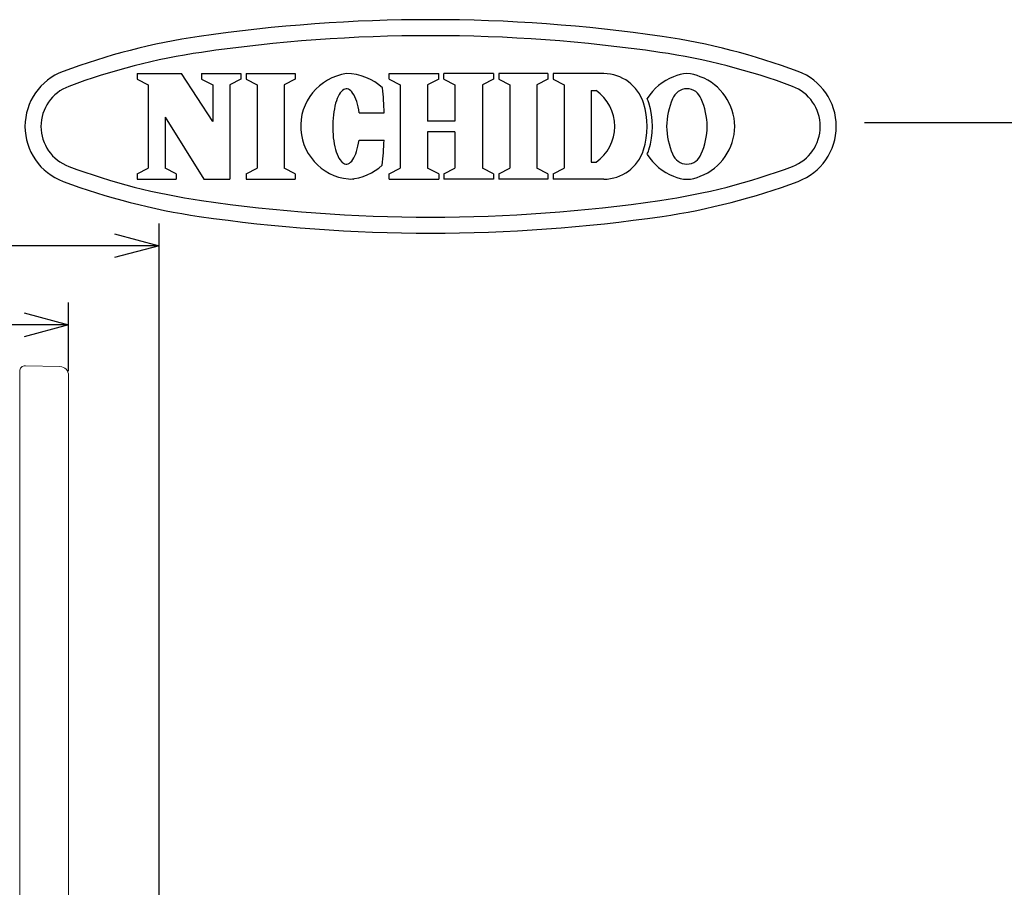
# Model space of a CAD drawing. Units: inches. Extents: x 1414 to 1825, y -392 to -112.
# Drawn here: x 1600 to 1655, y -161 to -112 of the extents above; entities that cross this region are included whole.
import ezdxf

# ---------------------------------------------------------------- set-up
doc = ezdxf.new("R2010")
doc.units = ezdxf.units.IN
doc.header["$LTSCALE"] = 0.2

msp = doc.modelspace()

# ---------------------------------------------------------------- linework, layer by layer
at = {"color": 3}
for p, q in [((1606.434, -115.506), (1608.924, -115.506)), ((1606.434, -115.506), (1606.434, -115.808)), ((1610.688, -118.194), (1608.924, -115.506)), ((1610.065, -115.506), (1612.264, -115.506)), ((1610.065, -115.506), (1610.065, -115.808)), ((1612.264, -115.506), (1612.264, -115.808)), ((1612.572, -115.506), (1615.328, -115.506)), ((1612.572, -115.506), (1612.572, -115.808)), ((1615.328, -115.506), (1615.328, -115.808)), ((1620.6, -115.506), (1623.389, -115.506)), ((1620.6, -115.808), (1620.6, -115.506)), ((1623.389, -115.808), (1623.389, -115.506)), ((1626.469, -115.506), (1623.68, -115.506)), ((1623.68, -115.808), (1623.68, -115.506)), ((1626.469, -115.506), (1626.469, -115.808)), ((1629.521, -115.506), (1626.764, -115.506)), ((1626.764, -115.506), (1626.764, -115.808)), ((1629.521, -115.506), (1629.521, -115.808)), ((1632.662, -115.506), (1629.827, -115.506)), ((1629.827, -115.506), (1629.827, -115.808)), ((1606.434, -115.808), (1607.056, -116.133)), ((1607.056, -116.133), (1607.056, -120.813)), ((1610.065, -115.808), (1610.688, -116.133)), ((1610.688, -116.133), (1610.688, -118.194)), ((1612.264, -115.808), (1611.642, -116.133)), ((1611.642, -116.133), (1611.642, -121.44)), ((1612.572, -115.808), (1613.194, -116.133)), ((1613.194, -116.133), (1613.194, -120.813)), ((1615.328, -115.808), (1614.706, -116.133)), ((1614.706, -116.133), (1614.706, -120.813)), ((1620.6, -115.809), (1621.222, -116.134)), ((1621.222, -116.134), (1621.222, -120.813)), ((1623.389, -115.809), (1622.766, -116.134)), ((1622.766, -116.134), (1622.766, -118.172)), ((1623.68, -115.809), (1624.302, -116.134)), ((1624.302, -116.134), (1624.302, -118.172)), ((1626.469, -115.809), (1625.846, -116.134)), ((1625.846, -116.134), (1625.846, -120.813)), ((1626.764, -115.809), (1627.387, -116.134)), ((1627.387, -116.134), (1627.387, -120.813)), ((1629.521, -115.809), (1628.898, -116.134)), ((1628.898, -116.134), (1628.899, -120.813)), ((1629.827, -115.809), (1630.45, -116.134)), ((1630.45, -116.134), (1630.45, -120.813)), ((1617.798, -116.678), (1617.742, -116.783)), ((1617.857, -116.586), (1617.798, -116.678)), ((1617.919, -116.509), (1617.857, -116.586)), ((1617.983, -116.447), (1617.919, -116.509)), ((1618.048, -116.401), (1617.983, -116.447)), ((1618.115, -116.371), (1618.048, -116.401)), ((1618.183, -116.357), (1618.115, -116.371)), ((1618.25, -116.36), (1618.183, -116.357)), ((1618.317, -116.379), (1618.25, -116.36)), ((1618.383, -116.414), (1618.317, -116.379)), ((1618.448, -116.465), (1618.383, -116.414)), ((1618.511, -116.531), (1618.448, -116.465)), ((1618.571, -116.613), (1618.511, -116.531)), ((1618.629, -116.709), (1618.571, -116.613)), ((1618.683, -116.818), (1618.629, -116.709)), ((1631.961, -116.46), (1631.961, -120.486)), ((1631.961, -116.46), (1632.233, -116.46)), ((1617.597, -117.174), (1617.557, -117.326)), ((1617.641, -117.032), (1617.597, -117.174)), ((1617.69, -116.901), (1617.641, -117.032)), ((1617.742, -116.783), (1617.69, -116.901)), ((1618.734, -116.941), (1618.683, -116.818)), ((1618.78, -117.075), (1618.734, -116.941)), ((1618.822, -117.22), (1618.78, -117.075)), ((1618.859, -117.374), (1618.822, -117.22)), ((1617.47, -117.829), (1617.451, -118.009)), ((1617.493, -117.655), (1617.47, -117.829)), ((1617.523, -117.486), (1617.493, -117.655)), ((1617.557, -117.326), (1617.523, -117.486)), ((1618.891, -117.537), (1618.859, -117.374)), ((1618.918, -117.708), (1618.891, -117.537)), ((1618.918, -117.708), (1620.325, -117.713)), ((1608.01, -117.96), (1608.01, -120.813)), ((1608.01, -117.96), (1610.185, -121.44)), ((1617.432, -118.377), (1617.431, -118.563)), ((1617.439, -118.192), (1617.432, -118.377)), ((1617.451, -118.009), (1617.439, -118.192)), ((1624.302, -118.172), (1622.766, -118.172)), ((1647.316, -118.248), (1818.659, -118.248)), ((1617.431, -118.563), (1617.437, -118.749)), ((1617.437, -118.749), (1617.448, -118.932)), ((1617.448, -118.932), (1617.465, -119.112)), ((1624.302, -118.774), (1622.766, -118.774)), ((1622.766, -118.774), (1622.766, -120.813)), ((1624.302, -118.774), (1624.302, -120.813)), ((1617.465, -119.112), (1617.487, -119.287)), ((1617.487, -119.287), (1617.516, -119.455)), ((1617.516, -119.455), (1617.549, -119.616)), ((1618.851, -119.577), (1618.884, -119.414)), ((1618.884, -119.414), (1618.912, -119.244)), ((1618.912, -119.244), (1620.319, -119.249)), ((1617.549, -119.616), (1617.587, -119.768)), ((1617.587, -119.768), (1617.631, -119.91)), ((1617.631, -119.91), (1617.678, -120.041)), ((1617.678, -120.041), (1617.73, -120.16)), ((1618.671, -120.132), (1618.722, -120.01)), ((1618.722, -120.01), (1618.77, -119.876)), ((1618.77, -119.876), (1618.813, -119.731)), ((1618.813, -119.731), (1618.851, -119.577)), ((1617.73, -120.16), (1617.785, -120.266)), ((1617.785, -120.266), (1617.843, -120.358)), ((1617.843, -120.358), (1617.904, -120.435)), ((1617.904, -120.435), (1617.968, -120.497)), ((1617.968, -120.497), (1618.033, -120.544)), ((1618.033, -120.544), (1618.1, -120.574)), ((1618.1, -120.574), (1618.167, -120.589)), ((1618.167, -120.589), (1618.234, -120.587)), ((1618.234, -120.587), (1618.302, -120.568)), ((1618.302, -120.568), (1618.368, -120.534)), ((1618.368, -120.534), (1618.433, -120.483)), ((1618.433, -120.483), (1618.497, -120.417)), ((1618.497, -120.417), (1618.558, -120.336)), ((1618.558, -120.336), (1618.616, -120.241)), ((1618.616, -120.241), (1618.671, -120.132)), ((1631.961, -120.486), (1632.233, -120.486)), ((1606.434, -121.138), (1607.056, -120.813)), ((1606.434, -121.138), (1606.434, -121.44)), ((1608.633, -121.138), (1608.01, -120.813)), ((1608.633, -121.138), (1608.633, -121.44)), ((1612.572, -121.138), (1613.194, -120.813)), ((1612.572, -121.138), (1612.572, -121.44)), ((1615.328, -121.138), (1614.706, -120.813)), ((1615.328, -121.138), (1615.328, -121.44)), ((1620.6, -121.138), (1621.222, -120.813)), ((1620.6, -121.44), (1620.6, -121.138)), ((1623.389, -121.138), (1622.766, -120.813)), ((1623.389, -121.138), (1623.389, -121.44)), ((1623.68, -121.138), (1624.302, -120.813)), ((1623.68, -121.138), (1623.68, -121.44)), ((1626.469, -121.138), (1625.846, -120.813)), ((1626.469, -121.138), (1626.469, -121.44)), ((1626.764, -121.138), (1627.387, -120.813)), ((1626.764, -121.138), (1626.764, -121.44)), ((1629.521, -121.138), (1628.899, -120.813)), ((1629.521, -121.138), (1629.521, -121.44)), ((1629.827, -121.138), (1630.45, -120.813)), ((1629.827, -121.138), (1629.827, -121.44)), ((1606.434, -121.44), (1608.633, -121.44)), ((1610.185, -121.44), (1611.642, -121.44)), ((1612.572, -121.44), (1615.328, -121.44)), ((1620.6, -121.44), (1623.389, -121.44)), ((1626.469, -121.44), (1623.68, -121.44)), ((1629.521, -121.44), (1626.764, -121.44)), ((1632.662, -121.44), (1629.827, -121.44))]:
    msp.add_line(p, q, dxfattribs=at)
for p, q in [((1607.669, -186.015), (1607.669, -123.93)), ((1605.169, -125.18), (1561.132, -125.18)), ((1602.588, -132.224), (1602.588, -128.372)), ((1600.088, -129.622), (1566.213, -129.622))]:
    msp.add_line(p, q)
at = {"color": 0, "linetype": 'ByBlock', "lineweight": -2}
for p, q in [((1605.169, -124.51), (1607.669, -125.18)), ((1607.669, -125.18), (1605.169, -125.85)), ((1607.669, -125.18), (1605.169, -125.18)), ((1600.088, -128.952), (1602.588, -129.622)), ((1602.588, -129.622), (1600.088, -130.292)), ((1602.588, -129.622), (1600.088, -129.622))]:
    msp.add_line(p, q, dxfattribs=at)
at = {"color": 3, "lineweight": 18}
for p, q in [((1599.838, -132.236), (1599.838, -134.128)), ((1602.101, -131.974), (1600.159, -131.923)), ((1602.588, -132.474), (1602.588, -151.038)), ((1599.838, -150.956), (1599.838, -134.128)), ((1599.838, -163.697), (1599.838, -150.956)), ((1602.588, -151.038), (1602.588, -163.697))]:
    msp.add_line(p, q, dxfattribs=at)
at = {"color": 3}
for centre, radius, start, end in [((1622.935, -202.473), 90, 81.68999, 98.31001), ((1615.304, -150.228), 37.2, 98.31, 110.4943), ((1622.935, -202.473), 89.1, 81.68999, 98.31001), ((1630.566, -150.228), 37.2, 69.5057, 81.69), ((1615.304, -150.228), 36.3, 98.31, 110.4943), ((1630.566, -150.228), 36.3, 69.5057, 81.69), ((1603.435, -118.473), 3.3, 110.4943, 249.5057), ((1618.611, -118.46), 2.98, 97.7015, 270), ((1618.199, -118.473), 2.967, 46.7529, 89.75), ((1632.662, -117.851), 2.344, 17.3087, 90), ((1637.341, -117.241), 1.734, 64.3652, 115.6348), ((1642.435, -118.473), 3.3, 290.4943, 69.5057), ((1637.67, -118.49), 3.013, 110.9944, 148.1166), ((1637.012, -118.49), 3.013, 0.3143, 69.0056), ((1603.435, -118.473), 2.4, 110.4943, 249.5057), ((1599.317, -118.403), 21.019, 1.882, 5.71), ((1630.844, -118.473), 2.445, 304.592, 55.408), ((1637.341, -117.208), 0.851, 19.4866, 160.5134), ((1642.435, -118.473), 2.4, 290.4943, 69.5057), ((1630.664, -118.473), 4.437, 342.6913, 17.3086), ((1632.962, -117.851), 2.344, 17.3087, 23.7651), ((1630.964, -118.473), 4.437, 342.6913, 17.3086), ((1640.138, -118.519), 3.937, 156.0961, 179.3334), ((1634.545, -118.519), 3.937, 0.6666, 23.9039), ((1640.138, -118.427), 3.937, 180.6666, 203.9039), ((1637.012, -118.457), 3.013, 290.9944, 359.6857), ((1634.545, -118.427), 3.937, 336.0961, 359.3334), ((1599.317, -118.403), 21.019, 353.866, 357.694), ((1632.662, -119.096), 2.344, 270, 342.6913), ((1632.962, -119.096), 2.344, 336.2349, 342.6913), ((1637.67, -118.457), 3.013, 211.8834, 249.0056), ((1637.341, -119.739), 0.851, 199.4866, 340.5134), ((1615.304, -86.719), 36.3, 249.5057, 261.69), ((1618.199, -118.473), 2.967, 273.9763, 312.8231), ((1630.566, -86.719), 36.3, 278.31, 290.4943), ((1615.304, -86.719), 37.2, 249.5057, 261.69), ((1630.566, -86.719), 37.2, 278.31, 290.4943), ((1637.341, -119.706), 1.734, 244.3652, 295.6348), ((1637.341, -119.706), 1.734, 244.3652, 295.6348), ((1622.935, -34.473), 89.1, 261.68999, 278.31001), ((1622.935, -34.473), 90, 261.68999, 278.31001)]:
    msp.add_arc(centre, radius, start, end, dxfattribs=at)
at = {"color": 3, "lineweight": 18}
for centre, radius, start, end in [((1600.15, -132.236), 0.312, 88.5, 179.9804), ((1602.088, -132.474), 0.5, 0, 88.5)]:
    msp.add_arc(centre, radius, start, end, dxfattribs=at)

doc.saveas('drawing.dxf')
